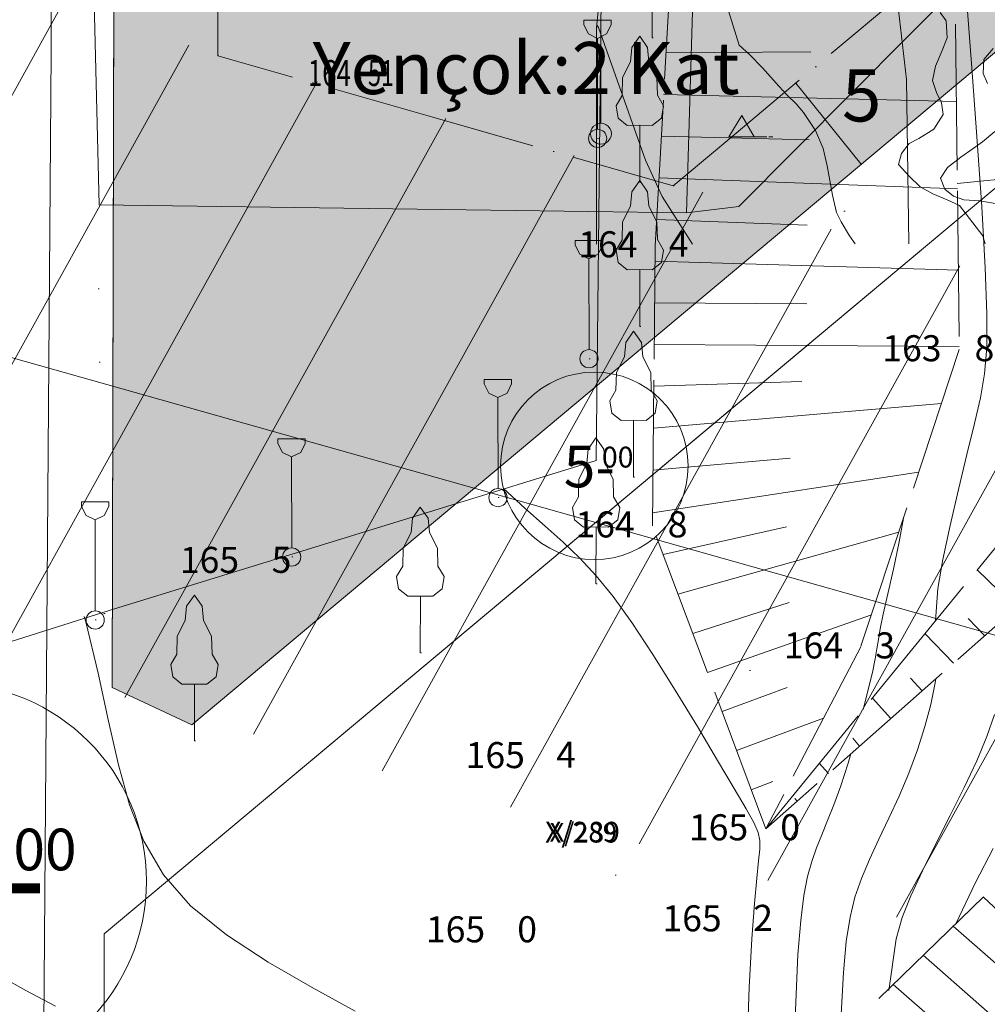
# Model space of a CAD drawing. Units: centimetres. Extents: x 39250 to 65499, y 412424 to 436982.
# Drawn here: x 49444 to 54088, y 416661 to 421387 of the extents above; entities that cross this region are included whole.
import ezdxf

# ---------------------------------------------------------------- set-up
doc = ezdxf.new("R2010")
doc.units = ezdxf.units.CM
doc.header["$MEASUREMENT"] = 0
for name, color, linetype, lineweight in [('ADAKENARI_Pen_No__18', 18, 'Continuous', 18), ('BITKI_Pen_No__1', 1, 'Continuous', 18), ('BITKI_Pen_No__3', 3, 'Continuous', 18), ('EGRI_ARA_Pen_No__91', 91, 'Continuous', 18), ('EGRI_YARDIMCI_Pen_No__91', 91, 'Continuous', 18), ('HENH_Pen_No__1', 1, 'Continuous', 18), ('HKALDIRIM_Pen_No__1', 1, 'Continuous', 18), ('KALDIRIM_Pen_No__18', 18, 'Continuous', 18), ('KURUDERE_Pen_No__56', 56, 'Continuous', 18), ('MUNHANI_Pen_No__13', 13, 'Continuous', 18), ('MUNHANIA_Pen_No__13', 13, 'Continuous', 18), ('MUNYAZI_Pen_No__7', 7, 'Continuous', 18), ('NELEKT_Pen_No__1', 1, 'Continuous', 18), ('NOKTA_Pen_No__7', 7, 'Continuous', 18), ('OTOPARK_ACIK_Pen_No__18', 18, 'Continuous', 18), ('PL_SOSYAL_TESIS_Pen_No__150', 150, 'Continuous', 18), ('PL_SOSYAL_TESIS_Pen_No__151', 151, 'Continuous', 18), ('PTARAENH_Pen_No__149', 149, 'Continuous', 18), ('SEMBOL_Pen_No__5', 5, 'Continuous', 18), ('SEV_Pen_No__3', 3, 'Continuous', 18), ('SINIR_ITIRAZLI_Pen_No__14', 14, 'Continuous', 18), ('SM_HMAKS_Pen_No__18', 18, 'Continuous', 18), ('SM_YAPIYAK_Pen_No__18', 18, 'Continuous', 18), ('SM_YOLGEN_Pen_No__18', 18, 'Continuous', 18), ('YERKOTU_Pen_No__1', 1, 'Continuous', 18), ('Z_KAD_PAR_ETKT_Pen_No__13', 13, 'Continuous', 18), ('Z_KAD_PAR_PL_Pen_No__1', 1, 'Continuous', 18), ('Z_KAD_PARSEL_ETIKET_Pen_No__13', 13, 'Continuous', 18), ('Z_KAD_PARSEL_PL_Pen_No__1', 1, 'Continuous', 18)]:
    doc.layers.add(name, color=color, linetype=linetype, lineweight=lineweight)
doc.styles.add('GENERATED_STYLE_1', font='arial.ttf')

msp = doc.modelspace()

# ---------------------------------------------------------------- hatches: boundary and pattern name
at = {"layer": 'PL_SOSYAL_TESIS_Pen_No__150', "linetype": 'Continuous', "lineweight": 0}
h = msp.add_hatch(dxfattribs=at)
h.set_pattern_fill('DOTS', color=256, scale=1000, style=0)
h.paths.add_polyline_path([(49904.7, 424898.6), (49887.7, 418180.9), (50269.8, 418002), (54152.6, 421254.3), (55106.3, 424128.9), (55685.9, 426747.1), (54828.1, 427438.8), (54233.3, 427948.8), (53634.7, 428398.5), (52792.7, 428818.6), (52111.9, 424819.4)])

# ---------------------------------------------------------------- linework, layer by layer
at = {"layer": 'ADAKENARI_Pen_No__18', "linetype": 'Continuous'}
for p, q in [((49887.7, 418180.9), (49904.7, 424898.6)), ((54152.6, 421254.3), (50269.8, 418002)), ((49850.5, 416998.5), (54582.5, 420962.1)), ((50269.8, 418002), (49887.7, 418180.9)), ((49850.8, 414861.9), (49850.5, 416998.5))]:
    msp.add_line(p, q, dxfattribs=at)
at = {"layer": 'BITKI_Pen_No__1', "linetype": 'Continuous'}
for p, q in [((52480, 421573.4), (52479.7, 421300.5)), ((52382.6, 421253.5), (52419.9, 421307.7)), ((52457.2, 421253.6), (52419.9, 421307.7)), ((52376.2, 421184.9), (52382.6, 421253.5)), ((52463.7, 421185), (52457.2, 421253.6)), ((52337.6, 421109.9), (52376.2, 421184.9)), ((52502.4, 421110), (52463.7, 421185)), ((52335.4, 421024.2), (52337.6, 421109.9)), ((52504.7, 421024.3), (52502.4, 421110)), ((52306.5, 420973.8), (52335.4, 421024.2)), ((52533.7, 420973.9), (52504.7, 421024.3)), ((52316.1, 420914.9), (52306.5, 420973.8)), ((52524.1, 420915), (52533.7, 420973.9)), ((52360.1, 420879.5), (52316.1, 420914.9)), ((52480.2, 420879.6), (52524.1, 420915)), ((52420.1, 420880.6), (52360.1, 420879.5)), ((52420.1, 420880.6), (52419.9, 420607.7)), ((52420.1, 420880.6), (52480.2, 420879.6)), ((52383, 420560.7), (52420.3, 420614.9)), ((52457.7, 420560.7), (52420.3, 420614.9)), ((52376.6, 420492.1), (52383, 420560.7)), ((52464.2, 420492.2), (52457.7, 420560.7)), ((52338, 420417.1), (52376.6, 420492.1)), ((52502.9, 420417.2), (52464.2, 420492.2)), ((52335.8, 420331.3), (52338, 420417.1)), ((52505.1, 420331.5), (52502.9, 420417.2)), ((52306.9, 420281), (52335.8, 420331.3)), ((52534.1, 420281.1), (52505.1, 420331.5)), ((52316.5, 420222), (52306.9, 420281)), ((52524.5, 420222.2), (52534.1, 420281.1)), ((52360.5, 420186.7), (52316.5, 420222)), ((52480.6, 420186.7), (52524.5, 420222.2)), ((52420.6, 420187.7), (52360.5, 420186.7)), ((52420.6, 420187.7), (52420.3, 419914.9)), ((52420.6, 420187.7), (52480.6, 420186.7)), ((52353.3, 419837.7), (52390.6, 419891.9)), ((52428, 419837.8), (52390.6, 419891.9)), ((52346.9, 419769.1), (52353.3, 419837.7)), ((52434.5, 419769.2), (52428, 419837.8)), ((52308.3, 419694.1), (52346.9, 419769.1)), ((52473.2, 419694.2), (52434.5, 419769.2)), ((52306.2, 419608.4), (52308.3, 419694.1)), ((52475.4, 419608.5), (52473.2, 419694.2)), ((52277.2, 419558), (52306.2, 419608.4)), ((52504.4, 419558.2), (52475.4, 419608.5)), ((52286.9, 419499.1), (52277.2, 419558)), ((52494.9, 419499.2), (52504.4, 419558.2)), ((52330.8, 419463.7), (52286.9, 419499.1)), ((52450.9, 419463.8), (52494.9, 419499.2)), ((52390.9, 419464.8), (52330.8, 419463.7)), ((52390.9, 419464.8), (52390.6, 419191.9)), ((52390.9, 419464.8), (52450.9, 419463.8)), ((52172.9, 419325.5), (52210.2, 419379.7)), ((52247.5, 419325.6), (52210.2, 419379.7)), ((52166.5, 419256.9), (52172.9, 419325.5)), ((52254.1, 419257), (52247.5, 419325.6)), ((52127.9, 419181.9), (52166.5, 419256.9)), ((52292.8, 419182), (52254.1, 419257)), ((52125.7, 419096.2), (52127.9, 419181.9)), ((52295, 419096.3), (52292.8, 419182)), ((52096.8, 419045.8), (52125.7, 419096.2)), ((52324, 419046), (52295, 419096.3)), ((51329.7, 418993.7), (51367, 419047.8)), ((51404.3, 418993.7), (51367, 419047.8)), ((52106.4, 418986.9), (52096.8, 419045.8)), ((52314.4, 418987), (52324, 419046)), ((51323.3, 418925.1), (51329.7, 418993.7)), ((51410.8, 418925.1), (51404.3, 418993.7)), ((52150.4, 418951.5), (52106.4, 418986.9)), ((52270.5, 418951.6), (52314.4, 418987)), ((51284.7, 418850.1), (51323.3, 418925.1)), ((51449.5, 418850.2), (51410.8, 418925.1)), ((52210.5, 418952.6), (52150.4, 418951.5)), ((52210.5, 418952.6), (52210.2, 418679.7)), ((52210.5, 418952.6), (52270.5, 418951.6)), ((51282.5, 418764.3), (51284.7, 418850.1)), ((51451.8, 418764.4), (51449.5, 418850.2)), ((51253.6, 418714), (51282.5, 418764.3)), ((51480.8, 418714.1), (51451.8, 418764.4)), ((51263.2, 418655), (51253.6, 418714)), ((51471.2, 418655.1), (51480.8, 418714.1)), ((51307.2, 418619.6), (51263.2, 418655)), ((51427.3, 418619.7), (51471.2, 418655.1)), ((50245.5, 418571.3), (50282.8, 418625.5)), ((50320.2, 418571.3), (50282.8, 418625.5)), ((51367.2, 418620.7), (51307.2, 418619.6)), ((51367.2, 418620.7), (51367, 418347.8)), ((51367.2, 418620.7), (51427.3, 418619.7)), ((50239.1, 418502.7), (50245.5, 418571.3)), ((50326.7, 418502.8), (50320.2, 418571.3)), ((50200.5, 418427.7), (50239.1, 418502.7)), ((50365.4, 418427.8), (50326.7, 418502.8)), ((50198.3, 418341.9), (50200.5, 418427.7)), ((50367.6, 418342), (50365.4, 418427.8)), ((50169.4, 418291.6), (50198.3, 418341.9)), ((50396.6, 418291.7), (50367.6, 418342)), ((50179, 418232.6), (50169.4, 418291.6)), ((50387, 418232.8), (50396.6, 418291.7)), ((50223, 418197.3), (50179, 418232.6)), ((50343.1, 418197.3), (50387, 418232.8)), ((50283.1, 418198.3), (50223, 418197.3)), ((50283.1, 418198.3), (50282.8, 417925.5)), ((50283.1, 418198.3), (50343.1, 418197.3))]:
    msp.add_line(p, q, dxfattribs=at)
at = {"layer": 'BITKI_Pen_No__3', "linetype": 'Continuous'}
for p, q in [((52479.9, 421300.5), (52484.9, 421300.5)), ((52420.1, 420607.7), (52425.1, 420607.7)), ((52420.5, 419914.9), (52425.5, 419914.9)), ((52390.8, 419191.9), (52395.8, 419191.9)), ((52210.4, 418679.7), (52215.4, 418679.7)), ((51367.2, 418347.8), (51372.2, 418347.8)), ((50283, 417925.5), (50288, 417925.5))]:
    msp.add_line(p, q, dxfattribs=at)
at = {"layer": 'EGRI_ARA_Pen_No__91', "linetype": 'Continuous', "flags": 128}
for points in [[(53954.8, 420495), (53895.7, 420522.2), (53827.1, 420550.7), (53766.6, 420584.7), (53712.9, 420636), (53662, 420692.8), (53677, 420745.3), (53713.6, 420792.3), (53759.5, 420816.3), (53832.4, 420861.8), (53875.8, 420931.7), (53867.9, 420988.3), (53845.2, 421038.2), (53825.3, 421096.2), (53839, 421163.5), (53871.6, 421238.8), (53896.1, 421300.6), (53891.1, 421381.4), (53861.6, 421422)], [(52215.8, 421360.1), (52222.8, 421349.2), (52447.5, 420713.4), (52528.1, 420538.7), (52674, 420310)], [(54115.8, 421248.7), (54071.2, 421196.3), (54068.2, 421129), (54089.6, 421080.4)], [(54123.6, 420851.3), (54065.5, 420801.7), (54019.6, 420769.6), (53961.5, 420728.1), (53898, 420678.5), (53864.1, 420626.1), (53884.1, 420573.5), (53925.8, 420539.7), (53975.5, 420522), (54052.3, 420517.6), (54135.8, 420503.7)], [(54078.5, 420311.4), (54066.6, 420349.5), (53954.8, 420495)]]:
    msp.add_lwpolyline(points, dxfattribs=at)
at = {"layer": 'EGRI_YARDIMCI_Pen_No__91', "linetype": 'Continuous', "flags": 128}
msp.add_lwpolyline([(52795.6, 421596), (52896.6, 421264.3), (52946.3, 421219.6), (53009.3, 421156.1), (53088.4, 421068.2), (53130, 421023.6), (53170.2, 420983), (53206.4, 420941.1), (53264, 420856), (53300, 420768.4), (53319.9, 420686.1), (53344.9, 420544.6), (53364.8, 420462.4), (53386.1, 420416.5), (53427.6, 420350.3), (53454.8, 420310.8)], dxfattribs=at)
at = {"layer": 'HENH_Pen_No__1', "linetype": 'Continuous'}
msp.add_line((64122.2, 415608.7), (47190.2, 420391.2), dxfattribs=at)
at = {"layer": 'HKALDIRIM_Pen_No__1', "linetype": 'Continuous'}
for p, q in [((52241.9, 422051.1), (52211.7, 419272)), ((52211.7, 419272), (49873.1, 418551.2)), ((49873.1, 418551.2), (47903.5, 417927.5))]:
    msp.add_line(p, q, dxfattribs=at)
at = {"layer": 'KALDIRIM_Pen_No__18', "linetype": 'Continuous'}
for p, q in [((49595.4, 421231.9), (49607.7, 426086.7)), ((49550.7, 415236.2), (49595.4, 421231.9)), ((54582.5, 420962.1), (52862, 419521)), ((52862, 419521), (49850.5, 416998.5))]:
    msp.add_line(p, q, dxfattribs=at)
at = {"layer": 'KURUDERE_Pen_No__56', "linetype": 'Continuous', "flags": 128}
msp.add_lwpolyline([(53943.4, 420601.1), (54265.6, 420632.3), (54577.9, 420700.6), (54855.7, 420848.8), (55136.9, 421002.5), (55409.3, 421201.2), (55639.2, 421695.2), (55735.7, 422256), (55742.7, 422587), (55819.7, 423045.7), (55788, 423258), (55678.7, 423433.5), (55578.2, 423555.1), (55351.2, 423763.7), (55302.1, 423820), (55288, 423940.2), (55282, 424128.7), (55284.1, 424363.3), (55384.1, 424661.4), (55454.7, 424921.5)], dxfattribs=at)
at = {"layer": 'MUNHANI_Pen_No__13', "linetype": 'Continuous'}
for p, q in [((54012.2, 421176.4), (53986.8, 421503.6)), ((54038.1, 420826.5), (54012.2, 421176.4)), ((54061.3, 420488.5), (54038.1, 420826.5)), ((54078.4, 420196.7), (54061.3, 420488.5)), ((54086.7, 419976.1), (54078.4, 420196.7)), ((54085.6, 419813.7), (54086.7, 419976.1)), ((54075.3, 419686.7), (54085.6, 419813.7)), ((54055.8, 419572.8), (54075.3, 419686.7)), ((54027.3, 419449.2), (54055.8, 419572.8)), ((53990.5, 419299.5), (54027.3, 419449.2)), ((53949.6, 419131.5), (53990.5, 419299.5)), ((53909.5, 418959.1), (53949.6, 419131.5)), ((53665.2, 418881), (53685.5, 418994.3)), ((53874.9, 418796.4), (53909.5, 418959.1)), ((53637.5, 418749.5), (53665.2, 418881)), ((53850.8, 418657.1), (53874.9, 418796.4)), ((53610.4, 418630.5), (53637.5, 418749.5)), ((53840.1, 418501.4), (53850.8, 418657.1)), ((53588.3, 418533.1), (53610.4, 418630.5)), ((49761.4, 418497.3), (49754.3, 418522.6)), ((49820.8, 418250.3), (49761.4, 418497.3)), ((53574.1, 418463), (53588.3, 418533.1)), ((53565.4, 418411.8), (53574.1, 418463)), ((53558.7, 418367.7), (53565.4, 418411.8)), ((53550.3, 418318.9), (53558.7, 418367.7)), ((53536.7, 418253.5), (53550.3, 418318.9)), ((53492.6, 418075.9), (53536.7, 418253.5)), ((49871.4, 418020.6), (49820.8, 418250.3)), ((53837.2, 418196.6), (53840.6, 418222.7)), ((53817.2, 418099.9), (53837.2, 418196.6)), ((53788.8, 417993.7), (53817.2, 418099.9)), ((49918.5, 417810.6), (49871.4, 418020.6)), ((54086.5, 417946.5), (54123.1, 418051.4)), ((53753.1, 417882.2), (53788.8, 417993.7)), ((54037.7, 417829.8), (54086.5, 417946.5)), ((53711.3, 417769.9), (53753.1, 417882.2)), ((53419.7, 417818), (53433, 417863.3)), ((53977.4, 417701.5), (54037.7, 417829.8)), ((49971.3, 417618.9), (49918.5, 417810.6)), ((53385, 417710), (53419.7, 417818)), ((53664.8, 417660.3), (53711.3, 417769.9)), ((53352.2, 417619.1), (53385, 417710)), ((53910.3, 417566.6), (53977.4, 417701.5)), ((53616.1, 417554.6), (53664.8, 417660.3)), ((50039.9, 417443.5), (49971.3, 417618.9)), ((53321.8, 417542.6), (53352.2, 417619.1)), ((53567.9, 417453), (53616.1, 417554.6)), ((53841.8, 417430.9), (53910.3, 417566.6)), ((53293.9, 417475.1), (53321.8, 417542.6)), ((53268.6, 417411.6), (53293.9, 417475.1)), ((53522.9, 417356.1), (53567.9, 417453)), ((50134.4, 417282.1), (50039.9, 417443.5)), ((53245.9, 417346.7), (53268.6, 417411.6)), ((53777.2, 417300.7), (53841.8, 417430.9)), ((54031.5, 417245.2), (54115.7, 417408.8)), ((53484, 417264.3), (53522.9, 417356.1)), ((53225.9, 417274.2), (53245.9, 417346.7)), ((50264.7, 417132.9), (50134.4, 417282.1)), ((53208.3, 417183.4), (53225.9, 417274.2)), ((53453.1, 417175.7), (53484, 417264.3)), ((53722, 417181.8), (53777.2, 417300.7)), ((53937.5, 417047.5), (54031.5, 417245.2)), ((53192.8, 417062.4), (53208.3, 417183.4)), ((53429.5, 417079.6), (53453.1, 417175.7)), ((53680.3, 417077.1), (53722, 417181.8)), ((50436.3, 416993.7), (50264.7, 417132.9)), ((53411.5, 416963), (53429.5, 417079.6)), ((53650.6, 416975.7), (53680.3, 417077.1)), ((53179, 416899.4), (53192.8, 417062.4)), ((50636.6, 416863.7), (50436.3, 416993.7)), ((53397.5, 416813.1), (53411.5, 416963)), ((53616, 416726.7), (53650.6, 416975.7)), ((53152.7, 416285.5), (53179, 416899.4)), ((50848.2, 416742), (50636.6, 416863.7)), ((49360.7, 416790.3), (49474, 416726.4)), ((53381.6, 416503.5), (53397.5, 416813.1)), ((51053.8, 416628), (50848.2, 416742)), ((49474, 416726.4), (49615.5, 416652.4))]:
    msp.add_line(p, q, dxfattribs=at)
at = {"layer": 'MUNHANIA_Pen_No__13', "linetype": 'Continuous'}
for p, q in [((51868.6, 419042.1), (51766.7, 419136.3)), ((51966.2, 418955.9), (51868.6, 419042.1)), ((52053, 418878.5), (51966.2, 418955.9)), ((52132.9, 418802), (52053, 418878.5)), ((52210.9, 418718.2), (52132.9, 418802)), ((52292.4, 418618.2), (52210.9, 418718.2)), ((52382.2, 418493.8), (52292.4, 418618.2)), ((52483.6, 418340.2), (52382.2, 418493.8)), ((52591, 418168.6), (52483.6, 418340.2)), ((52696.7, 417994.1), (52591, 418168.6)), ((52793.3, 417831.7), (52696.7, 417994.1)), ((52873.1, 417696.5), (52793.3, 417831.7)), ((52930.5, 417599.2), (52873.1, 417696.5)), ((52967.5, 417532.8), (52930.5, 417599.2)), ((52988, 417486), (52967.5, 417532.8)), ((52996.2, 417447.3), (52988, 417486)), ((52990.6, 417349), (52995.9, 417405.5)), ((52995.9, 417405.5), (52996.2, 417447.3)), ((52981.9, 417266.3), (52990.6, 417349)), ((52970.8, 417145.3), (52981.9, 417266.3)), ((52958.5, 416974.5), (52970.8, 417145.3)), ((52946, 416741.8), (52958.5, 416974.5)), ((52923.8, 416102.4), (52946, 416741.8))]:
    msp.add_line(p, q, dxfattribs=at)
at = {"layer": 'NELEKT_Pen_No__1', "linetype": 'Continuous'}
for p, q in [((52283.1, 421384.9), (52152.1, 421384.8)), ((52152.1, 421384.8), (52152.2, 421363)), ((52283.1, 421363.1), (52283.1, 421384.9)), ((52152.2, 421363), (52174, 421319.4)), ((52261.3, 421319.5), (52283.1, 421363.1)), ((52174, 421319.4), (52217.7, 421297.6)), ((52217.7, 421297.6), (52261.3, 421319.5)), ((52217.9, 420861.2), (52217.7, 421297.6)), ((52217.9, 420817.6), (52222.9, 420817.6)), ((52241.9, 420327.1), (52111, 420327)), ((52111, 420327), (52111, 420305.2)), ((52111, 420305.2), (52132.9, 420261.5)), ((52220.1, 420261.6), (52241.9, 420305.2)), ((52241.9, 420305.2), (52241.9, 420327.1)), ((52132.9, 420261.5), (52176.5, 420239.7)), ((52176.5, 420239.7), (52220.1, 420261.6)), ((52176.8, 419803.4), (52176.5, 420239.7)), ((52176.8, 419759.8), (52181.8, 419759.8)), ((51805.1, 419660.4), (51674.2, 419660.4)), ((51674.2, 419660.4), (51674.2, 419638.5)), ((51674.2, 419638.5), (51696.1, 419594.9)), ((51783.4, 419595), (51805.2, 419638.6)), ((51805.2, 419638.6), (51805.1, 419660.4)), ((51696.1, 419594.9), (51739.7, 419573.1)), ((51739.7, 419573.1), (51783.4, 419595)), ((51740, 419136.8), (51739.7, 419573.1)), ((50814.9, 419375.4), (50684, 419375.3)), ((50684, 419375.3), (50684, 419353.5)), ((50684, 419353.5), (50705.8, 419309.8)), ((50793.1, 419309.9), (50814.9, 419353.5)), ((50814.9, 419353.5), (50814.9, 419375.4)), ((50705.8, 419309.8), (50749.5, 419288.1)), ((50749.5, 419288.1), (50793.1, 419309.9)), ((50749.8, 418851.7), (50749.5, 419288.1)), ((49871.9, 419073), (49741, 419072.9)), ((49741, 419072.9), (49741, 419051.1)), ((49871.9, 419051.2), (49871.9, 419073)), ((51740, 419093.1), (51745, 419093.1)), ((49741, 419051.1), (49762.9, 419007.5)), ((49850.2, 419007.5), (49871.9, 419051.2)), ((49762.9, 419007.5), (49806.5, 418985.7)), ((49806.5, 418985.7), (49850.2, 419007.5)), ((49806.8, 418549.3), (49806.5, 418985.7)), ((50749.8, 418808.1), (50754.8, 418808.1)), ((49806.8, 418505.7), (49811.8, 418505.7))]:
    msp.add_line(p, q, dxfattribs=at)
for centre in [(52217.9, 420817.6), (52176.8, 419759.8), (51740, 419093.1), (50749.8, 418808.1), (49806.8, 418505.7)]:
    msp.add_circle(centre, 43.6, dxfattribs=at)
at = {"layer": 'NOKTA_Pen_No__7', "linetype": 'Continuous'}
for p, q in [((53400.4, 420467.5), (53405.4, 420467.5)), ((53400.4, 420467.5), (53405.4, 420467.5)), ((49820.6, 420095.8), (49825.6, 420095.8)), ((49820.6, 420095.8), (49825.6, 420095.8)), ((49825.8, 419743.6), (49830.8, 419743.6)), ((49825.8, 419743.6), (49830.8, 419743.6)), ((49849, 418536.1), (49854, 418536.1)), ((49849, 418536.1), (49854, 418536.1)), ((52947.4, 418262.5), (52952.4, 418262.5)), ((52947.5, 418262.5), (52952.5, 418262.5)), ((52302, 417280.4), (52307, 417280.4)), ((52302, 417280.4), (52307, 417280.4))]:
    msp.add_line(p, q, dxfattribs=at)
at = {"layer": 'OTOPARK_ACIK_Pen_No__18', "linetype": 'Continuous', "flags": 128}
msp.add_lwpolyline([(52213.1, 420309.6), (52212, 421349), (52282.7, 422066.9)], dxfattribs=at)
at = {"layer": 'PL_SOSYAL_TESIS_Pen_No__151', "linetype": 'Continuous', "flags": 128}
msp.add_lwpolyline([(49904.7, 424898.6), (52111.9, 424819.4), (52792.7, 428818.6), (53634.7, 428398.5), (54233.3, 427948.8), (54828.1, 427438.8), (55685.9, 426747.1), (55106.3, 424128.9), (54152.6, 421254.3), (50269.8, 418002), (49887.7, 418180.9)], close=True, dxfattribs=at)
at = {"layer": 'PTARAENH_Pen_No__149', "linetype": 'Continuous'}
for p, q in [((49639.3, 421442.1), (48097.5, 418660.7)), ((50256, 421265.5), (48714.7, 418485)), ((50872.7, 421088.9), (49331.9, 418309.3)), ((51489.4, 420912.3), (49949.1, 418133.5)), ((52106.1, 420735.6), (50566.3, 417957.8)), ((52722.8, 420559), (51183.5, 417782.1)), ((53339.5, 420382.4), (51800.7, 417606.4)), ((53956.2, 420205.8), (52417.9, 417430.6)), ((54572.9, 420029.1), (53035.1, 417254.9)), ((55189.5, 419852.5), (53652.3, 417079.2))]:
    msp.add_line(p, q, dxfattribs=at)
at = {"layer": 'SEMBOL_Pen_No__5', "linetype": 'Continuous'}
for p, q in [((52234, 420890.1), (52234, 421394.8)), ((52909.6, 420928.2), (52847.9, 420824.3)), ((52909.6, 420928.2), (52908.5, 420926.4)), ((52909.6, 420928.2), (52969.6, 420824.3)), ((52185.7, 420853.1), (52184, 420840.1)), ((52190.7, 420865.1), (52185.7, 420853.1)), ((52198.7, 420875.5), (52190.7, 420865.1)), ((52209, 420883.4), (52198.7, 420875.5)), ((52221.1, 420888.4), (52209, 420883.4)), ((52234, 420890.1), (52221.1, 420888.4)), ((52247, 420888.4), (52234, 420890.1)), ((52259, 420883.4), (52247, 420888.4)), ((52269.4, 420875.5), (52259, 420883.4)), ((52277.3, 420865.1), (52269.4, 420875.5)), ((52282.3, 420853.1), (52277.3, 420865.1)), ((52284, 420840.1), (52282.3, 420853.1)), ((52184, 420840.1), (52185.7, 420827.2)), ((52185.7, 420827.2), (52190.7, 420815.1)), ((52190.7, 420815.1), (52198.7, 420804.8)), ((52269.4, 420804.8), (52277.3, 420815.1)), ((52277.3, 420815.1), (52282.3, 420827.2)), ((52282.3, 420827.2), (52284, 420840.1)), ((52847.9, 420824.3), (52904.5, 420824.3)), ((52904.5, 420824.3), (52969.6, 420824.3)), ((52969.6, 420824.3), (53029.6, 420824.3)), ((53039.5, 420824.3), (53059.4, 420824.3)), ((52198.7, 420804.8), (52209, 420796.8)), ((52209, 420796.8), (52221.1, 420791.8)), ((52221.1, 420791.8), (52234, 420790.1)), ((52234, 420790.1), (52247, 420791.8)), ((52247, 420791.8), (52259, 420796.8)), ((52259, 420796.8), (52269.4, 420804.8))]:
    msp.add_line(p, q, dxfattribs=at)
at = {"layer": 'SEV_Pen_No__3', "linetype": 'Continuous'}
for p, q in [((52539, 421101.2), (52578.1, 421800.1)), ((53936.4, 421365.7), (53944.1, 420665.7)), ((53242, 421232.9), (52546.1, 421227.8)), ((52494.4, 420302.5), (52533.5, 421001.4)), ((52534.9, 421027.5), (53940.5, 420994.1)), ((53233.2, 420810.8), (52523.7, 420827.7)), ((52512.6, 420628), (53945.1, 420574.7)), ((53945.2, 420565.7), (53952.8, 419865.8)), ((53224.3, 420401.4), (52501.4, 420428.3)), ((52488.9, 419757.6), (52494.4, 420302.5)), ((52493.6, 420228.4), (53949.3, 420184.7)), ((53221.4, 420023.3), (52491.6, 420028.2)), ((52489.6, 419828.2), (53953.3, 419818.4)), ((53953.5, 419803.6), (53733.4, 419139.1)), ((52480.8, 418957.6), (52487.9, 419657.6)), ((53198.9, 419650.5), (52487.6, 419627.7)), ((52485.5, 419426.2), (53867.8, 419544.9)), ((53141.4, 419281.7), (52483.5, 419225.2)), ((54037.4, 418743.2), (54480.2, 419285.4)), ((52481.4, 419019.5), (53758.5, 419214.7)), ((53702, 419044.1), (53482, 418379.6)), ((53124, 418953.3), (52532.2, 418820.5)), ((52603.7, 418629.5), (53663.2, 418927)), ((52744.8, 418253), (52499.2, 418908.5)), ((54471.4, 418779.1), (53946.5, 418316.1)), ((54226.7, 418563.3), (54040.2, 418746.5)), ((53531.5, 418123.5), (53974.2, 418665.7)), ((53137.8, 418590.2), (52674.5, 418440.8)), ((52744.8, 418253), (53532, 418530.6)), ((53996.4, 418512.8), (54075.9, 418430.3)), ((53925.8, 418297.9), (53789.4, 418439.3)), ((53481.1, 418376.8), (53157.3, 417756.3)), ((53871.5, 418249.9), (53346.5, 417786.9)), ((53719.8, 418225.6), (53775.6, 418165.4)), ((53025.5, 417503.8), (52779.9, 418159.3)), ((53127.3, 418181.4), (52815, 418065.7)), ((53625.5, 418033), (53537.4, 418130.8)), ((52885.2, 417878.4), (53302.6, 418034.8)), ((53025.5, 417503.8), (53468.2, 418046)), ((53442.8, 417937.7), (53475.5, 417900.7)), ((53325.5, 417768.4), (53281.9, 417817.8)), ((53059.7, 417730.2), (52955.4, 417691.1)), ((53271.5, 417720.8), (53025.5, 417503.8)), ((53111, 417667.6), (53025.5, 417503.8)), ((53164.6, 417648.5), (53175.5, 417636.1)), ((54070.1, 417176.1), (53567.4, 416689)), ((54069.7, 417175.7), (55435.9, 415880.4)), ((54673.2, 416379.1), (53925.1, 417035.6)), ((53781, 416896), (55398.6, 415476.4)), ((54506.4, 415993.3), (53636.9, 416756.3))]:
    msp.add_line(p, q, dxfattribs=at)
at = {"layer": 'SINIR_ITIRAZLI_Pen_No__14', "linetype": 'Continuous', "flags": 128}
msp.add_lwpolyline([(53711.5, 420311), (53700.5, 421100.2), (53575.9, 422183.1), (53213, 422945.5), (52659.4, 423578), (52165.8, 424048.6)], dxfattribs=at)
at = {"layer": 'SM_YAPIYAK_Pen_No__18', "linetype": 'Continuous'}
for p, q in [((50395.4, 421214.4), (50396.7, 421714.4)), ((53722.7, 421546.4), (53339.4, 421225.4)), ((50395.4, 421214.4), (50400.4, 421214.4)), ((50754, 421112), (50395.4, 421214.4)), ((53262.8, 421161.2), (53267.8, 421161.2)), ((53186.1, 421096.9), (52802.8, 420775.9)), ((50850.1, 421084.5), (50855.1, 421084.5)), ((51427, 420919.7), (50946.3, 421057)), ((53170, 421082.7), (53481.3, 420695.8)), ((51907.8, 420782.3), (51427, 420919.7)), ((52802.8, 420775.9), (52580.9, 420590)), ((52003.9, 420754.8), (52008.9, 420754.8)), ((52580.9, 420590), (52100.1, 420727.3)), ((52580.9, 420590), (52585.9, 420590)), ((52580.9, 420590), (52585.9, 420590))]:
    msp.add_line(p, q, dxfattribs=at)
at = {"layer": 'SM_YOLGEN_Pen_No__18', "linetype": 'Continuous'}
for centre, radius in [((52202.4, 419245.6), 450), ((49102.9, 417251.2), 950)]:
    msp.add_circle(centre, radius, dxfattribs=at)
at = {"layer": 'Z_KAD_PAR_PL_Pen_No__1', "linetype": 'Continuous', "flags": 128}
for points in [[(51613, 424837.3), (52739.6, 423633.4), (52644.7, 420460.6), (49826.2, 420498.8), (49716.7, 424905.3)], [(54656.7, 423858.2), (53977.1, 421580.8), (52895, 420490.8), (52644.7, 420460.6), (52739.6, 423633.4)]]:
    msp.add_lwpolyline(points, close=True, dxfattribs=at)
at = {"layer": 'Z_KAD_PARSEL_PL_Pen_No__1', "linetype": 'Continuous', "flags": 128}
for points in [[(51613, 424837.3), (52739.6, 423633.4), (52644.7, 420460.6), (49826.2, 420498.8), (49716.7, 424905.3)], [(54656.7, 423858.2), (53977.1, 421580.8), (52895, 420490.8), (52644.7, 420460.6), (52739.6, 423633.4)]]:
    msp.add_lwpolyline(points, close=True, dxfattribs=at)

# ---------------------------------------------------------------- texts
at = {"layer": 'MUNYAZI_Pen_No__7', "linetype": 'Continuous', "char_height": 125, "attachment_point": 7, "style": 'GENERATED_STYLE_1'}
for s, insert in [('\\A1;{\\fArial TUR|b0|i0|c162|p34;164}', (52125.5, 420246.7)), ('\\A1;{\\fArial TUR|b0|i0|c162|p34;4}', (52559.8, 420249)), ('\\A1;{\\fArial TUR|b0|i0|c162|p34;163}', (53584.6, 419747.7)), ('\\A1;{\\fArial TUR|b0|i0|c162|p34;8}', (54027.2, 419748.1)), ('\\A1;{\\fArial TUR|b0|i0|c162|p34;164}', (52111.9, 418901.9)), ('\\A1;{\\fArial TUR|b0|i0|c162|p34;8}', (52554.5, 418902.2)), ('\\A1;{\\fArial TUR|b0|i0|c162|p34;165}', (50213.4, 418731.6)), ('\\A1;{\\fArial TUR|b0|i0|c162|p34;5}', (50653.8, 418731.9)), ('\\A1;{\\fArial TUR|b0|i0|c162|p34;164}', (53112.1, 418321)), ('\\A1;{\\fArial TUR|b0|i0|c162|p34;3}', (53551.1, 418321.2)), ('\\A1;{\\fArial TUR|b0|i0|c162|p34;165}', (51584.9, 417794.6)), ('\\A1;{\\fArial TUR|b0|i0|c162|p34;4}', (52019.2, 417796.9)), ('\\A1;{\\fArial TUR|b0|i0|c162|p34;165}', (52656.6, 417448)), ('\\A1;{\\fArial TUR|b0|i0|c162|p34;0}', (53094.7, 417448.3)), ('\\A1;{\\fArial TUR|b0|i0|c162|p34;165}', (52529.3, 417011)), ('\\A1;{\\fArial TUR|b0|i0|c162|p34;2}', (52964.8, 417013.3)), ('\\A1;{\\fArial TUR|b0|i0|c162|p34;165}', (51394.3, 416958.3)), ('\\A1;{\\fArial TUR|b0|i0|c162|p34;0}', (51832.4, 416958.5))]:
    msp.add_mtext(s, dxfattribs=dict(at, insert=insert))
at = {"layer": 'SM_HMAKS_Pen_No__18', "linetype": 'Continuous', "insert": (50851, 421030.2), "char_height": 250, "attachment_point": 7, "style": 'GENERATED_STYLE_1'}
msp.add_mtext('\\A1;{\\fArial TUR|b0|i0|c162|p34;Yençok:2 Kat}', dxfattribs=at)
at = {"layer": 'SM_YAPIYAK_Pen_No__18', "linetype": 'Continuous', "insert": (53390.7, 420898.8), "char_height": 250, "attachment_point": 7, "style": 'GENERATED_STYLE_1'}
msp.add_mtext('\\A1;{\\fArial TUR|b0|i0|c162|p34;5}', dxfattribs=at)
at = {"layer": 'SM_YOLGEN_Pen_No__18', "linetype": 'Continuous', "attachment_point": 7, "style": 'GENERATED_STYLE_1'}
for s, insert, char_height in [('\\A1;{\\fArial TUR|b0|i0|c162|p34;5-}', (52055.6, 419142.5), 200), ('\\A1;{\\fArial TUR|b0|i0|c162|p34;00}', (52238.7, 419237.5), 100), ('\\A1;{\\fArial TUR|b0|i0|c162|p34;15-}', (48578.7, 417026.3), 500), ('\\A1;{\\fArial TUR|b0|i0|c162|p34;00}', (49414.4, 417303.9), 200)]:
    msp.add_mtext(s, dxfattribs=dict(at, insert=insert, char_height=char_height))
at = {"layer": 'YERKOTU_Pen_No__1', "linetype": 'Continuous', "attachment_point": 7, "style": 'GENERATED_STYLE_1'}
for s, insert, char_height in [('\\A1;{\\W0.726813x;\\fArial TUR|b0|i0|c162|p34;164}', (50827.6, 421068.6), 125), ('\\A1;{\\W0.657812x;\\fArial TUR|b0|i0|c162|p34;51}', (51116.3, 421068.6), 125), ('\\A1;{\\W0.500000x;\\fArial TUR|b0|i0|c162|p34;.}', (51077.4, 421102.7), 50)]:
    msp.add_mtext(s, dxfattribs=dict(at, insert=insert, char_height=char_height))
at = {"layer": 'Z_KAD_PAR_ETKT_Pen_No__13', "linetype": 'Continuous', "insert": (51966, 417437.1), "char_height": 100, "attachment_point": 7, "style": 'GENERATED_STYLE_1'}
msp.add_mtext('\\A1;{\\fArial TUR|b0|i0|c162|p34;X/289}', dxfattribs=at)
at = {"layer": 'Z_KAD_PARSEL_ETIKET_Pen_No__13', "linetype": 'Continuous', "insert": (51987.7, 417441.5), "char_height": 90, "attachment_point": 7, "style": 'GENERATED_STYLE_1'}
msp.add_mtext('\\A1;{\\fArial TUR|b0|i0|c162|p34;X/289}', dxfattribs=at)

doc.saveas('drawing.dxf')
